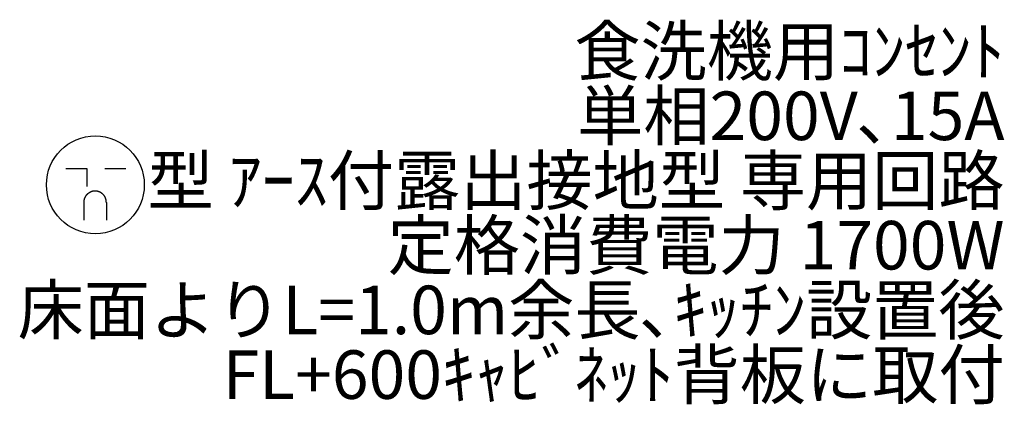
# Model space of a CAD drawing. Units: millimetres. Extents: x -6953 to 26472, y -120 to 8847.
# Drawn here: x 15928 to 17146, y 3228 to 3703 of the extents above; entities that cross this region are included whole.
import ezdxf

# ---------------------------------------------------------------- set-up
doc = ezdxf.new("R2010")
doc.units = ezdxf.units.MM
doc.layers.add('160-文字', color=254, linetype='Continuous')
doc.styles.add('KH001', font='txt')

# ---------------------------------------------------------------- blocks, each defined once
blk = doc.blocks.new('A$C11807')
at = {"layer": '160-文字', "color": 0, "linetype": 'ByBlock', "lineweight": -2}
for p, q in [((-36.4, 20.3), (-10.4, 20.3)), ((-10.4, 20.3), (-10.4, -2.2)), ((11.6, 20.3), (37.6, 20.3)), ((-14.4, -21.7), (-14.4, -43.7)), ((13.6, -21.7), (13.6, -43.7))]:
    blk.add_line(p, q, dxfattribs=at)
blk.add_circle((0, 0), 60.5, dxfattribs=at)
for points in [[(-0.4, -7.7), (-4.1, -7.7), (-10.6, -11.5), (-14.4, -18), (-14.4, -21.7)], [(13.6, -21.7), (13.6, -18), (9.9, -11.5), (3.4, -7.7), (-0.4, -7.7)]]:
    blk.add_open_spline(points, degree=2, dxfattribs=at)

msp = doc.modelspace()

# ---------------------------------------------------------------- block references
at = {"layer": '160-文字', "lineweight": -2}
msp.add_blockref('A$C11807', (16021.81, 3499.28), dxfattribs=at)

# ---------------------------------------------------------------- texts
at = {"layer": '160-文字', "insert": (17146.34, 3215.89), "char_height": 60, "attachment_point": 9, "line_spacing_factor": 0.8, "style": 'KH001'}
msp.add_mtext('食洗機用ｺﾝｾﾝﾄ\\P単相200V､15A\\P  型 ｱｰｽ付露出接地型 専用回路\\P定格消費電力 1700W\\P床面よりL=1.0m余長､ｷｯﾁﾝ設置後\\PFL+600ｷｬﾋﾞﾈｯﾄ背板に取付', dxfattribs=at)

doc.saveas('drawing.dxf')
